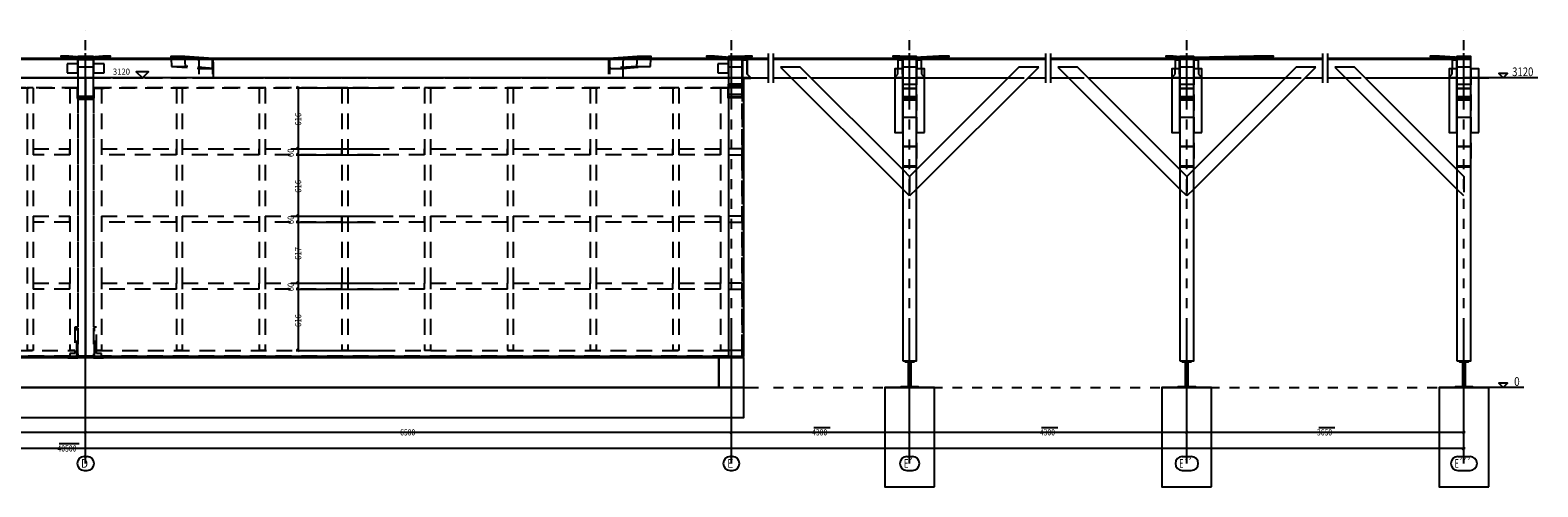
# Model space of a CAD drawing. Units: millimetres. Extents: x 5604 to 5793, y 732 to 949.
# Drawn here: x 5679 to 5694, y 945 to 949 of the extents above; entities that cross this region are included whole.
import ezdxf
from ezdxf.enums import TextEntityAlignment as Align

# ---------------------------------------------------------------- set-up
doc = ezdxf.new("R2010")
doc.units = ezdxf.units.MM
doc.header["$MEASUREMENT"] = 0
doc.linetypes.add('DOT', pattern=[2, 0.01, -1.99])
doc.linetypes.add('HIDDEN', pattern=[9.525, 6.35, -3.175])
for name, color, linetype in [('BEM_FREI', 7, 'Continuous'), ('MARKERPUNKTE', 7, 'Continuous'), ('RASTER', 7, 'Continuous'), ('TEILE', 7, 'Continuous')]:
    doc.layers.add(name, color=color, linetype=linetype)
doc.styles.add('SHX_Style', font='MONOTXT')

# ---------------------------------------------------------------- blocks, each defined once
blk = doc.blocks.new('wowehiofwewww')
at = {"layer": 'BEM_FREI', "color": 1, "linetype": 'Continuous'}
for p, q in [((54.251, 12.48), (52.385, 12.48)), ((59.981, 12.08), (63.574, 12.08)), ((60.109, 12.027), (60.003, 12.133)), ((60.056, 12.13), (60.056, 1.45)), ((59.981, 9.615), (63.432, 9.615)), ((59.981, 9.375), (63.361, 9.375)), ((60.109, 9.562), (60.003, 9.668)), ((60.109, 9.322), (60.003, 9.428)), ((59.981, 6.91), (63.88, 6.91)), ((60.109, 6.857), (60.003, 6.963)), ((60.109, 6.617), (60.003, 6.723)), ((59.981, 6.67), (63.173, 6.67)), ((60.109, 4.152), (60.003, 4.258)), ((59.981, 4.205), (64.045, 4.205)), ((59.981, 3.965), (64.116, 3.965)), ((60.109, 3.912), (60.003, 4.018)), ((59.981, 1.5), (63.338, 1.5)), ((60.109, 1.447), (60.003, 1.553))]:
    blk.add_line(p, q, dxfattribs=at)
blk.add_lwpolyline([(53.785, 12.48), (54.035, 12.73), (53.785, 12.73), (53.535, 12.73), (53.785, 12.48)], dxfattribs=at)
at = {"layer": 'MARKERPUNKTE', "color": 1, "linetype": 'Continuous'}
for p, q in [((51.5, 11.48), (51.5, 13.48)), ((77.5, 11.48), (77.5, 13.48)), ((84.68, 11.48), (84.68, 13.48)), ((95.84, 11.48), (95.84, 13.48)), ((107, 11.48), (107, 13.48)), ((50.5, 12.48), (52.5, 12.48)), ((76.5, 12.48), (78.5, 12.48)), ((83.68, 12.48), (85.68, 12.48)), ((94.84, 12.48), (96.84, 12.48)), ((106, 12.48), (108, 12.48)), ((51.5, -1), (51.5, 1)), ((77.5, -1), (77.5, 1)), ((84.68, -1), (84.68, 1)), ((95.84, -1), (95.84, 1)), ((107, -1), (107, 1)), ((50.5, 0), (52.5, 0)), ((76.5, 0), (78.5, 0)), ((83.68, 0), (85.68, 0)), ((94.84, 0), (96.84, 0)), ((106, 0), (108, 0))]:
    blk.add_line(p, q, dxfattribs=at)
at = {"layer": 'RASTER', "color": 1, "linetype": 'DOT', "ltscale": 0.04375}
for p, q in [((51.5, 0), (51.5, 14.404)), ((77.5, 0), (77.5, 14.404)), ((84.68, 0), (84.68, 14.404)), ((95.84, 0), (95.84, 14.404)), ((107, 0), (107, 14.404)), ((-1.8, 12.48), (79, 12.48)), ((79.2, 12.48), (90.16, 12.48)), ((90.36, 12.48), (101.32, 12.48)), ((101.52, 12.48), (107, 12.48)), ((-1.8, 0), (79, 0)), ((79.2, 0), (90.16, 0)), ((90.36, 0), (101.32, 0)), ((101.52, 0), (107, 0))]:
    blk.add_line(p, q, dxfattribs=at)
at = {"layer": 'RASTER', "color": 1, "linetype": 'Continuous'}
for p, q in [((108.33, 12.48), (107, 12.48)), ((109.975, 12.48), (108.33, 12.48)), ((51.5, -0.925), (51.5, 2.517)), ((77.5, -0.925), (77.5, 2.517)), ((84.68, -0.925), (84.68, 2.517)), ((95.84, -0.925), (95.84, 2.517)), ((107, -0.925), (107, 2.517)), ((108.33, 0), (107, 0)), ((109.415, 0), (108.33, 0)), ((51.5, -1.878), (51.5, -1)), ((51.5, -3.058), (51.5, -1.042)), ((77.5, -1.878), (77.5, -1)), ((77.5, -3.058), (77.5, -1.042)), ((84.68, -1.878), (84.68, -1)), ((84.68, -3.058), (84.68, -1.042)), ((95.84, -1.878), (95.84, -1)), ((95.84, -3.058), (95.84, -1.042)), ((107, -1.878), (107, -1)), ((107, -1.745), (107, -1)), ((107, -1.575), (107, -1.042)), ((107.05, -1.803), (-5.49, -1.803)), ((51.447, -1.856), (51.553, -1.75)), ((77.447, -1.856), (77.553, -1.75)), ((84.627, -1.856), (84.733, -1.75)), ((95.787, -1.856), (95.893, -1.75)), ((106.947, -1.856), (107.053, -1.75)), ((107, -3.058), (107, -1.692)), ((106.947, -2.506), (107.053, -2.4)), ((107, -2.528), (107, -1.861)), ((107.05, -2.453), (-5.49, -2.453))]:
    blk.add_line(p, q, dxfattribs=at)
at = {"layer": 'RASTER', "color": 2, "linetype": 'Continuous'}
for p, q in [((80.823, -1.603), (81.475, -1.603)), ((89.993, -1.603), (90.645, -1.603)), ((101.153, -1.603), (101.805, -1.603)), ((50.437, -2.253), (51.241, -2.253))]:
    blk.add_line(p, q, dxfattribs=at)
at = {"layer": 'RASTER', "color": 3, "linetype": 'Continuous'}
for p, q in [((51.436, -2.778), (51.564, -2.778)), ((77.452, -2.778), (77.548, -2.778)), ((84.566, -2.778), (84.794, -2.778)), ((95.66, -2.778), (96.02, -2.778)), ((106.754, -2.778), (107.246, -2.778)), ((51.436, -3.338), (51.564, -3.338)), ((77.452, -3.338), (77.548, -3.338)), ((84.566, -3.338), (84.794, -3.338)), ((95.66, -3.338), (96.02, -3.338)), ((106.754, -3.338), (107.246, -3.338))]:
    blk.add_line(p, q, dxfattribs=at)
at = {"layer": 'RASTER', "color": 1, "linetype": 'Continuous'}
for points in [[(108.575, 12.48), (108.75, 12.655), (108.4, 12.655), (108.575, 12.48)], [(108.575, 0), (108.75, 0.175), (108.4, 0.175), (108.575, 0)]]:
    blk.add_lwpolyline(points, dxfattribs=at)
at = {"layer": 'RASTER', "color": 3, "linetype": 'Continuous'}
for centre, start, end in [((51.436, -3.058), 90, 270), ((51.564, -3.058), 270, 90), ((77.452, -3.058), 90, 270), ((77.548, -3.058), 270, 90), ((84.566, -3.058), 90, 270), ((84.794, -3.058), 270, 90), ((95.66, -3.058), 90, 270), ((96.02, -3.058), 270, 90), ((106.754, -3.058), 90, 270), ((107.246, -3.058), 270, 90)]:
    blk.add_arc(centre, 0.28, start, end, dxfattribs=at)
at = {"layer": 'TEILE', "color": 1, "linetype": 'HIDDEN', "ltscale": 0.2}
for p, q in [((79, 12.28), (79, 13.465)), ((79.2, 12.28), (79.2, 13.465)), ((90.16, 12.28), (90.16, 13.465)), ((90.36, 12.28), (90.36, 13.465)), ((101.32, 12.28), (101.32, 13.465)), ((101.52, 12.28), (101.52, 13.465))]:
    blk.add_line(p, q, dxfattribs=at)
at = {"layer": 'TEILE', "color": 3, "linetype": 'HIDDEN', "ltscale": 0.1}
for p, q in [((50.501, 13.344), (50.817, 13.344)), ((51.293, 13.279), (51.5, 13.263)), ((51.5, 13.263), (51.708, 13.279)), ((52.184, 13.344), (52.501, 13.344)), ((76.501, 13.344), (76.817, 13.344)), ((78.047, 13.344), (78.34, 13.344)), ((84.004, 13.344), (84.278, 13.344)), ((84.478, 13.284), (84.64, 13.263)), ((84.64, 13.263), (84.882, 13.275)), ((85.857, 13.344), (86.273, 13.344)), ((95.002, 13.344), (95.296, 13.344)), ((95.581, 13.286), (95.792, 13.266)), ((95.792, 13.266), (96.088, 13.272)), ((98.537, 13.344), (99.333, 13.344)), ((105.636, 13.344), (106.012, 13.344)), ((51.18, 2.4), (51.14, 2.4)), ((51.14, 1.26), (51.14, 2.4)), ((51.18, 1.26), (51.18, 2.4)), ((51.82, 2.4), (51.82, 1.26)), ((51.86, 1.26), (51.86, 2.4)), ((51.86, 1.24), (51.86, 2.4)), ((52.22, 1.24), (52.22, 1.2))]:
    blk.add_line(p, q, dxfattribs=at)
at = {"layer": 'TEILE', "color": 5, "linetype": 'HIDDEN', "ltscale": 0.1}
for p, q in [((51.168, 13.04), (50.76, 13.04)), ((50.76, 13.04), (50.76, 12.68)), ((51.18, 13.04), (51.168, 13.04)), ((51.18, 13.04), (51.168, 13.04)), ((51.168, 13.04), (51.168, 12.68)), ((51.18, 13.04), (51.18, 12.68)), ((51.832, 13.04), (51.82, 13.04)), ((51.832, 13.04), (51.82, 13.04)), ((51.82, 12.68), (51.82, 13.04)), ((52.24, 13.04), (51.832, 13.04)), ((51.832, 12.68), (51.832, 13.04)), ((77.368, 13.04), (76.96, 13.04)), ((76.96, 13.04), (76.96, 12.68)), ((77.38, 13.04), (77.368, 13.04)), ((77.38, 13.04), (77.368, 13.04)), ((77.368, 13.04), (77.368, 12.68)), ((77.38, 13.04), (77.38, 12.68)), ((77.948, 12.636), (77.948, 13.2)), ((84.392, 12.636), (84.392, 13.2)), ((84.968, 12.636), (84.968, 13.2)), ((95.552, 12.636), (95.552, 13.2)), ((96.128, 12.636), (96.128, 13.2)), ((106.712, 12.636), (106.712, 13.2)), ((50.76, 12.68), (51.168, 12.68)), ((51.168, 12.68), (51.18, 12.68)), ((51.168, 12.68), (51.18, 12.68)), ((51.82, 12.68), (51.832, 12.68)), ((76.96, 12.68), (77.368, 12.68)), ((77.368, 12.68), (77.38, 12.68)), ((77.368, 12.68), (77.38, 12.68)), ((77.948, 12.636), (77.94, 12.636)), ((77.94, 12.48), (77.948, 12.48)), ((77.94, 12.48), (77.94, 12.472)), ((78, 12.472), (77.94, 12.472)), ((77.948, 12.48), (77.948, 12.48)), ((84.06, 12.484), (84.06, 12.48)), ((84.392, 12.48), (84.06, 12.48)), ((84.4, 12.636), (84.392, 12.636)), ((84.392, 12.48), (84.392, 12.48)), ((84.4, 12.636), (84.4, 12.68)), ((84.4, 12.48), (84.4, 12.636)), ((84.4, 12.48), (84.4, 12.472)), ((84.968, 12.636), (84.96, 12.636)), ((84.96, 12.48), (84.968, 12.48)), ((84.96, 12.48), (84.96, 12.472)), ((84.968, 12.48), (84.968, 12.48)), ((85.3, 12.48), (85.3, 12.484)), ((95.22, 12.484), (95.22, 12.48)), ((95.552, 12.48), (95.22, 12.48)), ((95.56, 12.636), (95.552, 12.636)), ((95.552, 12.48), (95.552, 12.48)), ((95.56, 12.636), (95.56, 12.68)), ((95.56, 12.48), (95.56, 12.636)), ((95.56, 12.48), (95.56, 12.472)), ((96.128, 12.636), (96.12, 12.636)), ((96.12, 12.48), (96.128, 12.48)), ((96.12, 12.48), (96.12, 12.472)), ((96.128, 12.48), (96.128, 12.48)), ((96.46, 12.48), (96.46, 12.484)), ((106.38, 12.484), (106.38, 12.48)), ((106.712, 12.48), (106.38, 12.48)), ((106.72, 12.636), (106.712, 12.636)), ((106.712, 12.48), (106.712, 12.48)), ((106.72, 12.636), (106.72, 12.68)), ((106.72, 12.48), (106.72, 12.636)), ((106.72, 12.48), (106.72, 12.472)), ((50.76, 12.08), (50.76, 12.068)), ((50.76, 12.08), (50.76, 12.068)), ((51.168, 12.068), (51.168, 11.66)), ((51.168, 12.068), (51.168, 11.66)), ((51.18, 11.66), (51.18, 12.08)), ((51.18, 11.66), (51.18, 12.08)), ((52.24, 12.08), (51.82, 12.08)), ((52.24, 12.08), (51.82, 12.08)), ((51.82, 11.66), (51.832, 11.66)), ((51.82, 11.66), (51.832, 11.66)), ((51.832, 12.068), (52.24, 12.068)), ((51.832, 12.068), (52.24, 12.068)), ((76.96, 12.08), (76.96, 12.068)), ((76.96, 12.08), (76.96, 12.068)), ((77.368, 12.068), (77.368, 11.66)), ((77.368, 12.068), (77.368, 11.66)), ((77.38, 11.66), (77.38, 12.08)), ((77.38, 11.66), (77.38, 12.08)), ((84.96, 9.709), (84.4, 9.709)), ((96.12, 9.709), (95.56, 9.709)), ((107.28, 9.709), (106.72, 9.709)), ((84.96, 8.921), (84.4, 8.921)), ((84.4, 8.889), (84.96, 8.889)), ((96.12, 8.921), (95.56, 8.921)), ((95.56, 8.889), (96.12, 8.889)), ((107.28, 8.921), (106.72, 8.921)), ((106.72, 8.889), (107.28, 8.889)), ((84.5, 1.08), (84.86, 1.08)), ((95.66, 1.08), (96.02, 1.08)), ((106.82, 1.08), (107.18, 1.08)), ((85.04, 0), (84.32, 0)), ((96.2, 0), (95.48, 0)), ((107.36, 0), (106.64, 0))]:
    blk.add_line(p, q, dxfattribs=at)
at = {"layer": 'TEILE', "linetype": 'HIDDEN', "ltscale": 0.1}
for p, q in [((51.18, 13.322), (51.18, 13.289)), ((51.18, 12.906), (51.18, 12.48)), ((51.82, 13.288), (51.82, 13.322)), ((51.82, 12.48), (51.82, 12.906)), ((56.054, 13.265), (56.054, 12.48)), ((56.602, 13.26), (56.602, 12.48)), ((56.648, 12.48), (56.648, 13.265)), ((72.552, 13.265), (72.552, 12.48)), ((72.598, 13.26), (72.598, 12.48)), ((73.146, 12.48), (73.146, 13.265)), ((77.38, 13.306), (77.38, 13.272)), ((77.38, 13.265), (77.38, 13.226)), ((77.38, 12.906), (77.38, 12.48)), ((77.94, 13.304), (77.94, 13.341)), ((84.392, 12.84), (84.392, 12.48)), ((84.4, 13.336), (84.4, 13.293)), ((84.4, 13.28), (84.4, 13.272)), ((84.96, 13.279), (84.96, 13.307)), ((84.968, 12.48), (84.968, 12.84)), ((95.552, 12.84), (95.552, 12.48)), ((95.56, 13.325), (95.56, 13.288)), ((95.56, 13.286), (95.56, 13.277)), ((96.12, 13.273), (96.12, 13.298)), ((96.128, 12.48), (96.128, 12.84)), ((106.712, 12.84), (106.712, 12.48)), ((106.72, 13.31), (106.72, 13.281)), ((51.18, 12.48), (51.18, 11.74)), ((51.18, 12.48), (51.18, 12.08)), ((51.82, 11.74), (51.82, 12.48)), ((77.38, 12.48), (77.38, 12.221)), ((77.38, 12.48), (77.38, 12.08)), ((77.94, 12.16), (77.38, 12.16)), ((77.94, 12.221), (77.94, 12.48)), ((79.911, 12.48), (80.704, 12.48)), ((84.004, 12.48), (84.392, 12.48)), ((84.4, 12.221), (84.96, 12.221)), ((84.96, 12.207), (84.4, 12.207)), ((84.4, 12.207), (84.4, 12.05)), ((84.96, 12.05), (84.96, 12.207)), ((84.968, 12.48), (85.344, 12.48)), ((88.656, 12.48), (89.449, 12.48)), ((91.071, 12.48), (91.864, 12.48)), ((95.164, 12.48), (95.552, 12.48)), ((95.56, 12.221), (96.12, 12.221)), ((96.12, 12.207), (95.56, 12.207)), ((95.56, 12.207), (95.56, 12.05)), ((96.12, 12.05), (96.12, 12.207)), ((96.128, 12.48), (96.504, 12.48)), ((99.816, 12.48), (100.609, 12.48)), ((102.231, 12.48), (103.024, 12.48)), ((106.324, 12.48), (106.712, 12.48)), ((106.72, 12.221), (107.28, 12.221)), ((107.28, 12.207), (106.72, 12.207)), ((106.72, 12.207), (106.72, 12.05)), ((107.28, 12.05), (107.28, 12.207)), ((51.82, 11.705), (51.18, 11.705)), ((51.18, 11.625), (51.82, 11.625)), ((77.38, 12.089), (77.94, 12.089)), ((84.4, 11.695), (84.96, 11.695)), ((95.56, 11.695), (96.12, 11.695)), ((106.72, 11.695), (107.28, 11.695))]:
    blk.add_line(p, q, dxfattribs=at)
at = {"layer": 'TEILE', "linetype": 'Continuous'}
for p, q in [((51.18, 13.226), (51.18, 12.906)), ((51.82, 13.322), (51.82, 13.344)), ((51.82, 12.906), (51.82, 13.226)), ((51.82, 12.48), (51.82, 12.906)), ((77.38, 13.226), (77.38, 12.906)), ((77.94, 13.341), (77.94, 13.344)), ((77.94, 12.906), (77.94, 13.226)), ((77.94, 12.48), (77.94, 12.906)), ((77.948, 13.265), (77.948, 13.226)), ((79, 13.265), (77.948, 13.265)), ((84.4, 13.293), (84.4, 13.28)), ((84.4, 13.272), (84.4, 13.226)), ((84.96, 13.226), (84.96, 13.279)), ((84.968, 13.265), (84.968, 13.226)), ((90.16, 13.265), (84.968, 13.265)), ((95.56, 13.288), (95.56, 13.286)), ((95.56, 13.277), (95.56, 13.226)), ((96.12, 13.226), (96.12, 13.273)), ((96.128, 13.265), (96.128, 13.226)), ((101.32, 13.265), (96.128, 13.265)), ((106.72, 13.281), (106.72, 13.226)), ((51.18, 12.48), (25.82, 12.48)), ((77.38, 12.48), (51.82, 12.48)), ((77.948, 12.48), (79, 12.48)), ((79.2, 12.48), (79.911, 12.48)), ((80.704, 12.48), (84.004, 12.48)), ((85.344, 12.48), (88.656, 12.48)), ((89.449, 12.48), (90.16, 12.48)), ((90.36, 12.48), (91.071, 12.48)), ((91.864, 12.48), (95.164, 12.48)), ((96.504, 12.48), (99.816, 12.48)), ((100.609, 12.48), (101.32, 12.48)), ((101.52, 12.48), (102.231, 12.48)), ((103.024, 12.48), (106.324, 12.48)), ((84.96, 12.05), (84.96, 12.056)), ((96.12, 12.05), (96.12, 12.056)), ((107.28, 12.05), (107.28, 12.056))]:
    blk.add_line(p, q, dxfattribs=at)
at = {"layer": 'TEILE', "color": 5, "linetype": 'Continuous'}
for p, q in [((51.82, 13.04), (51.82, 12.906)), ((78.132, 13.2), (78.132, 12.636))]:
    blk.add_line(p, q, dxfattribs=at)
at = {"layer": 'TEILE', "color": 6, "linetype": 'HIDDEN', "ltscale": 0.1}
for p, q in [((54.959, 12.943), (55.525, 12.943)), ((56.087, 12.864), (56.054, 13.265)), ((56.602, 13.26), (56.638, 13.264)), ((72.562, 13.264), (72.598, 13.26)), ((72.598, 12.859), (73.113, 12.864)), ((73.675, 12.943), (74.241, 12.943)), ((84.96, 12.84), (84.96, 10.28)), ((96.12, 12.84), (96.12, 10.28)), ((107.28, 12.84), (107.28, 10.28)), ((77.94, 12.221), (77.38, 12.221)), ((77.38, 12.221), (77.38, 11.82)), ((77.38, 12.16), (77.38, 1.26)), ((78, 1.26), (78, 12.221)), ((79.911, 12.48), (80.704, 12.48)), ((88.656, 12.48), (89.449, 12.48)), ((91.071, 12.48), (91.864, 12.48)), ((99.816, 12.48), (100.609, 12.48)), ((102.231, 12.48), (103.024, 12.48)), ((25.82, 12.08), (51.18, 12.08)), ((51.18, 12.08), (51.18, 2.44)), ((51.18, 11.705), (51.18, 1.26)), ((51.82, 12.08), (77.38, 12.08)), ((52.14, 12.08), (52.14, 1.5)), ((77.38, 12.089), (77.94, 12.089)), ((77.94, 11.711), (77.38, 11.711)), ((77.38, 11.711), (77.38, 1.5)), ((77.94, 11.688), (77.38, 11.688)), ((78, 12.05), (77.94, 12.05)), ((77.94, 1.5), (77.94, 11.711)), ((84.96, 11.721), (84.4, 11.721)), ((84.96, 10.901), (84.96, 11.721)), ((96.12, 11.721), (95.56, 11.721)), ((96.12, 10.901), (96.12, 11.721)), ((107.28, 11.721), (106.72, 11.721)), ((107.28, 10.901), (107.28, 11.721)), ((84.4, 10.901), (84.4, 8.889)), ((95.56, 10.901), (95.56, 8.889)), ((106.72, 10.901), (106.72, 8.889)), ((49.384, 9.615), (49.384, 9.375)), ((49.384, 9.615), (50.86, 9.615)), ((50.86, 9.375), (49.384, 9.375)), ((50.86, 9.375), (50.86, 9.615)), ((52.14, 9.615), (52.14, 9.375)), ((52.14, 9.615), (55.152, 9.615)), ((55.152, 9.375), (52.14, 9.375)), ((55.152, 9.375), (55.152, 9.615)), ((55.392, 9.615), (55.392, 9.375)), ((55.392, 9.615), (58.484, 9.615)), ((58.484, 9.375), (55.392, 9.375)), ((58.484, 9.375), (58.484, 9.615)), ((58.724, 9.615), (58.724, 9.375)), ((58.724, 9.615), (61.816, 9.615)), ((61.816, 9.375), (58.724, 9.375)), ((61.816, 9.375), (61.816, 9.615)), ((62.056, 9.615), (62.056, 9.375)), ((62.056, 9.615), (65.148, 9.615)), ((65.148, 9.375), (62.056, 9.375)), ((65.148, 9.375), (65.148, 9.615)), ((65.388, 9.615), (65.388, 9.375)), ((65.388, 9.615), (68.48, 9.615)), ((68.48, 9.375), (65.388, 9.375)), ((68.48, 9.375), (68.48, 9.615)), ((68.72, 9.615), (68.72, 9.375)), ((68.72, 9.615), (71.812, 9.615)), ((71.812, 9.375), (68.72, 9.375)), ((71.812, 9.375), (71.812, 9.615)), ((72.052, 9.615), (72.052, 9.375)), ((72.052, 9.615), (75.144, 9.615)), ((75.144, 9.375), (72.052, 9.375)), ((75.144, 9.375), (75.144, 9.615)), ((75.384, 9.615), (75.384, 9.375)), ((75.384, 9.615), (77.06, 9.615)), ((77.06, 9.375), (75.384, 9.375)), ((77.06, 9.375), (77.06, 9.615)), ((77.38, 9.615), (77.38, 9.375)), ((77.94, 9.375), (77.94, 9.615)), ((84.4, 9.709), (84.96, 9.709)), ((95.56, 9.709), (96.12, 9.709)), ((106.72, 9.709), (107.28, 9.709)), ((84.4, 8.921), (84.96, 8.921)), ((84.4, 8.889), (84.96, 8.889)), ((95.56, 8.921), (96.12, 8.921)), ((95.56, 8.889), (96.12, 8.889)), ((106.72, 8.921), (107.28, 8.921)), ((106.72, 8.889), (107.28, 8.889)), ((84.68, 7.721), (84.4, 8)), ((84.96, 8), (84.68, 7.721)), ((95.84, 7.721), (95.56, 8)), ((96.12, 8), (95.84, 7.721)), ((107, 7.721), (106.72, 8)), ((49.384, 6.91), (49.384, 6.67)), ((49.384, 6.91), (50.86, 6.91)), ((50.86, 6.67), (50.86, 6.91)), ((52.14, 6.91), (52.14, 6.67)), ((52.14, 6.91), (55.152, 6.91)), ((55.152, 6.67), (55.152, 6.91)), ((55.392, 6.91), (55.392, 6.67)), ((55.392, 6.91), (58.484, 6.91)), ((58.484, 6.67), (58.484, 6.91)), ((58.724, 6.91), (58.724, 6.67)), ((58.724, 6.91), (61.816, 6.91)), ((61.816, 6.67), (61.816, 6.91)), ((62.056, 6.91), (62.056, 6.67)), ((62.056, 6.91), (65.148, 6.91)), ((65.148, 6.67), (65.148, 6.91)), ((65.388, 6.91), (65.388, 6.67)), ((65.388, 6.91), (68.48, 6.91)), ((68.48, 6.67), (68.48, 6.91)), ((68.72, 6.91), (68.72, 6.67)), ((68.72, 6.91), (71.812, 6.91)), ((71.812, 6.67), (71.812, 6.91)), ((72.052, 6.91), (72.052, 6.67)), ((72.052, 6.91), (75.144, 6.91)), ((75.144, 6.67), (75.144, 6.91)), ((75.384, 6.91), (75.384, 6.67)), ((75.384, 6.91), (77.06, 6.91)), ((77.06, 6.67), (77.06, 6.91)), ((77.38, 6.91), (77.38, 6.67)), ((77.94, 6.67), (77.94, 6.91)), ((50.86, 6.67), (49.384, 6.67)), ((55.152, 6.67), (52.14, 6.67)), ((58.484, 6.67), (55.392, 6.67)), ((61.816, 6.67), (58.724, 6.67)), ((65.148, 6.67), (62.056, 6.67)), ((68.48, 6.67), (65.388, 6.67)), ((71.812, 6.67), (68.72, 6.67)), ((75.144, 6.67), (72.052, 6.67)), ((77.06, 6.67), (75.384, 6.67)), ((49.384, 4.205), (49.384, 3.965)), ((49.384, 4.205), (50.86, 4.205)), ((50.86, 3.965), (49.384, 3.965)), ((50.86, 3.965), (50.86, 4.205)), ((52.14, 4.205), (52.14, 3.965)), ((52.14, 4.205), (55.152, 4.205)), ((55.152, 3.965), (52.14, 3.965)), ((55.152, 3.965), (55.152, 4.205)), ((55.392, 4.205), (55.392, 3.965)), ((55.392, 4.205), (58.484, 4.205)), ((58.484, 3.965), (55.392, 3.965)), ((58.484, 3.965), (58.484, 4.205)), ((58.724, 4.205), (58.724, 3.965)), ((58.724, 4.205), (61.816, 4.205)), ((61.816, 3.965), (58.724, 3.965)), ((61.816, 3.965), (61.816, 4.205)), ((62.056, 4.205), (62.056, 3.965)), ((62.056, 4.205), (65.148, 4.205)), ((65.148, 3.965), (62.056, 3.965)), ((65.148, 3.965), (65.148, 4.205)), ((65.388, 4.205), (65.388, 3.965)), ((65.388, 4.205), (68.48, 4.205)), ((68.48, 3.965), (65.388, 3.965)), ((68.48, 3.965), (68.48, 4.205)), ((68.72, 4.205), (68.72, 3.965)), ((68.72, 4.205), (71.812, 4.205)), ((71.812, 3.965), (68.72, 3.965)), ((71.812, 3.965), (71.812, 4.205)), ((72.052, 4.205), (72.052, 3.965)), ((72.052, 4.205), (75.144, 4.205)), ((75.144, 3.965), (72.052, 3.965)), ((75.144, 3.965), (75.144, 4.205)), ((75.384, 4.205), (75.384, 3.965)), ((75.384, 4.205), (77.06, 4.205)), ((77.06, 3.965), (75.384, 3.965)), ((77.06, 3.965), (77.06, 4.205)), ((77.38, 4.205), (77.38, 3.965)), ((77.94, 3.965), (77.94, 4.205)), ((77.94, 1.5), (77.38, 1.5)), ((77.94, 1.26), (78, 1.26)), ((77.94, 1.2), (77.38, 1.2))]:
    blk.add_line(p, q, dxfattribs=at)
at = {"layer": 'TEILE', "color": 6, "linetype": 'Continuous'}
for p, q in [((56.054, 13.265), (56.602, 13.26)), ((72.598, 13.26), (73.146, 13.265)), ((79.484, 12.906), (84.4, 8)), ((84.96, 8), (89.876, 12.906)), ((90.644, 12.906), (95.56, 8)), ((96.12, 8), (101.036, 12.906)), ((101.804, 12.906), (106.72, 8)), ((84.96, 10.28), (85.28, 10.28)), ((96.12, 10.28), (96.44, 10.28)), ((107.28, 10.28), (107.6, 10.28)), ((77.38, 1.26), (77.38, 1.2)), ((77.94, 1.2), (77.94, 1.26))]:
    blk.add_line(p, q, dxfattribs=at)
at = {"layer": 'TEILE', "color": 3, "linetype": 'Continuous'}
for p, q in [((84.399, 13.28), (84.399, 13.272)), ((84.399, 13.272), (84.537, 13.258)), ((95.792, 13.266), (95.892, 13.256))]:
    blk.add_line(p, q, dxfattribs=at)
at = {"layer": 'TEILE', "linetype": 'Continuous'}
for points in [[(51.18, 13.226), (51.18, 13.265), (46.946, 13.265), (46.398, 13.26), (46.352, 13.265), (30.648, 13.265), (30.602, 13.26), (30.054, 13.265), (25.82, 13.265), (25.82, 13.226)], [(51.18, 12.906), (51.18, 13.226), (25.82, 13.226), (25.82, 12.906)], [(51.82, 13.344), (51.18, 13.344), (51.18, 13.322)], [(51.18, 13.289), (51.18, 13.226), (51.82, 13.226), (51.82, 13.288)], [(51.82, 12.906), (51.18, 12.906), (51.18, 12.48)], [(77.38, 13.265), (73.146, 13.265), (72.598, 13.26), (72.552, 13.265), (56.648, 13.265), (56.602, 13.26), (56.054, 13.265), (51.82, 13.265), (51.82, 13.226)], [(77.38, 12.906), (77.38, 13.226), (51.82, 13.226), (51.82, 12.906)], [(77.94, 13.344), (77.38, 13.344), (77.38, 13.306)], [(77.38, 13.272), (77.38, 13.226), (77.94, 13.226), (77.94, 13.304)], [(77.94, 12.906), (77.38, 12.906), (77.38, 12.48)], [(79, 13.226), (77.948, 13.226), (77.948, 12.48)], [(84.392, 13.226), (84.392, 13.265), (79.2, 13.265)], [(84.392, 12.84), (84.392, 13.226), (79.2, 13.226)], [(84.96, 13.307), (84.96, 13.344), (84.4, 13.344), (84.4, 13.336)], [(84.96, 12.906), (84.96, 13.226), (84.4, 13.226), (84.4, 12.906)], [(84.4, 12.05), (84.96, 12.05), (84.96, 12.906), (84.4, 12.906), (84.4, 12.05)], [(90.16, 13.226), (84.968, 13.226), (84.968, 12.84)], [(95.552, 13.226), (95.552, 13.265), (90.36, 13.265)], [(95.552, 12.84), (95.552, 13.226), (90.36, 13.226)], [(96.12, 13.298), (96.12, 13.344), (95.56, 13.344), (95.56, 13.325)], [(96.12, 12.906), (96.12, 13.226), (95.56, 13.226), (95.56, 12.906)], [(95.56, 12.05), (96.12, 12.05), (96.12, 12.906), (95.56, 12.906), (95.56, 12.05)], [(101.32, 13.226), (96.128, 13.226), (96.128, 12.84)], [(106.712, 13.226), (106.712, 13.265), (101.52, 13.265)], [(106.712, 12.84), (106.712, 13.226), (101.52, 13.226)], [(107.28, 13.226), (107.28, 13.344), (106.72, 13.344), (106.72, 13.31)], [(107.28, 12.906), (107.28, 13.226), (106.72, 13.226), (106.72, 12.906)], [(106.72, 12.05), (107.28, 12.05), (107.28, 12.906), (106.72, 12.906), (106.72, 12.05)], [(84.96, 11.6), (84.96, 12.05), (84.4, 12.05), (84.4, 11.6), (84.96, 11.6)], [(96.12, 11.6), (96.12, 12.05), (95.56, 12.05), (95.56, 11.6), (96.12, 11.6)], [(107.28, 11.6), (107.28, 12.05), (106.72, 12.05), (106.72, 11.6), (107.28, 11.6)]]:
    blk.add_lwpolyline(points, dxfattribs=at)
at = {"layer": 'TEILE', "color": 3, "linetype": 'Continuous'}
for points in [[(51.761, 13.275), (50.817, 13.352), (50.5, 13.352), (51.579, 13.264), (51.761, 13.275)], [(50.5, 13.352), (50.501, 13.344), (51.293, 13.279)], [(52.502, 13.352), (52.185, 13.352), (51.239, 13.275), (51.421, 13.264)], [(51.239, 13.275), (51.239, 13.267), (51.421, 13.256)], [(51.708, 13.279), (52.501, 13.344), (52.502, 13.352), (51.421, 13.264)], [(51.421, 13.264), (51.421, 13.256), (51.5, 13.263)], [(51.5, 13.263), (51.579, 13.256), (51.579, 13.264)], [(51.579, 13.256), (51.761, 13.267), (51.761, 13.275)], [(77.761, 13.275), (76.817, 13.352), (76.5, 13.352), (77.579, 13.264), (77.761, 13.275)], [(76.5, 13.352), (76.501, 13.344), (77.579, 13.256), (77.579, 13.264)], [(78.341, 13.352), (78.047, 13.352), (77.357, 13.284), (77.553, 13.274)], [(77.698, 13.28), (78.34, 13.344), (78.341, 13.352), (77.553, 13.274)], [(77.579, 13.256), (77.761, 13.267), (77.761, 13.275)], [(84.911, 13.271), (84.278, 13.352), (84.004, 13.352), (84.7, 13.263), (84.911, 13.271)], [(84.004, 13.352), (84.004, 13.344), (84.478, 13.284)], [(84.399, 13.28), (84.537, 13.266), (86.274, 13.352), (85.858, 13.352), (84.399, 13.28)], [(84.537, 13.266), (84.537, 13.258), (84.64, 13.263)], [(84.64, 13.263), (84.7, 13.255), (84.7, 13.263)], [(84.7, 13.255), (84.911, 13.263), (84.911, 13.271)], [(84.882, 13.275), (86.273, 13.344), (86.274, 13.352)], [(95.892, 13.256), (95.892, 13.264), (95.001, 13.352), (95.002, 13.344), (95.581, 13.286)], [(95.892, 13.264), (96.088, 13.273), (95.295, 13.352), (95.001, 13.352)], [(99.335, 13.352), (98.539, 13.352), (95.556, 13.286), (95.628, 13.27)], [(95.556, 13.286), (95.556, 13.278), (95.628, 13.262)], [(96.088, 13.272), (99.333, 13.344), (99.335, 13.352), (95.628, 13.27)], [(95.628, 13.27), (95.628, 13.262), (95.792, 13.266)], [(95.892, 13.256), (96.088, 13.265), (96.088, 13.273)], [(107.276, 13.278), (106.011, 13.352), (105.636, 13.352), (107.123, 13.265), (107.276, 13.278)], [(105.636, 13.352), (105.636, 13.344), (107.123, 13.257), (107.123, 13.265)], [(107.123, 13.257), (107.276, 13.27), (107.276, 13.278)], [(50.78, 1.2), (51.18, 1.2), (51.18, 1.26)], [(51.14, 1.26), (51.14, 1.24), (50.78, 1.24), (50.78, 1.2)], [(51.82, 1.26), (51.82, 1.2), (52.22, 1.2)], [(52.22, 1.2), (52.22, 1.24), (51.86, 1.24), (51.86, 1.26)]]:
    blk.add_lwpolyline(points, dxfattribs=at)
at = {"layer": 'TEILE', "color": 3, "linetype": 'HIDDEN', "ltscale": 0.1}
for points in [[(51.761, 13.267), (50.817, 13.344), (50.817, 13.352)], [(52.185, 13.352), (52.184, 13.344), (51.239, 13.267)], [(77.761, 13.267), (76.817, 13.344), (76.817, 13.352)], [(78.047, 13.352), (78.047, 13.344), (77.357, 13.276)], [(77.357, 13.284), (77.357, 13.276), (77.553, 13.266)], [(77.553, 13.274), (77.553, 13.266), (77.698, 13.28)], [(84.911, 13.263), (84.278, 13.344), (84.278, 13.352)], [(85.858, 13.352), (85.857, 13.344), (84.399, 13.272)], [(96.088, 13.265), (95.296, 13.344), (95.295, 13.352)], [(98.539, 13.352), (98.537, 13.344), (95.556, 13.278)], [(107.276, 13.27), (106.012, 13.344), (106.011, 13.352)], [(51.86, 2.4), (51.82, 2.4), (51.82, 1.2)]]:
    blk.add_lwpolyline(points, dxfattribs=at)
at = {"layer": 'TEILE', "color": 5, "linetype": 'HIDDEN', "ltscale": 0.1}
for points in [[(51.82, 12.906), (51.82, 12.68), (51.832, 12.68)], [(51.832, 12.68), (52.24, 12.68), (52.24, 13.04)], [(77.94, 12.906), (77.94, 12.636), (77.94, 12.48)], [(84.06, 12.484), (84.208, 12.636), (84.208, 12.84)], [(84.96, 12.906), (84.96, 12.636), (84.96, 12.48)], [(85.152, 12.84), (85.152, 12.636), (85.3, 12.484)], [(95.22, 12.484), (95.368, 12.636), (95.368, 12.84)], [(96.12, 12.906), (96.12, 12.636), (96.12, 12.48)], [(96.312, 12.84), (96.312, 12.636), (96.46, 12.484)], [(106.38, 12.484), (106.528, 12.636), (106.528, 12.84)], [(78.28, 12.48), (77.948, 12.48), (77.948, 12.636)], [(84.4, 12.472), (84.06, 12.472), (84.06, 12.48)], [(84.392, 12.636), (84.392, 12.48), (84.4, 12.48)], [(85.3, 12.48), (85.3, 12.472), (84.96, 12.472)], [(85.3, 12.48), (84.968, 12.48), (84.968, 12.636)], [(95.56, 12.472), (95.22, 12.472), (95.22, 12.48)], [(95.552, 12.636), (95.552, 12.48), (95.56, 12.48)], [(96.46, 12.48), (96.46, 12.472), (96.12, 12.472)], [(96.46, 12.48), (96.128, 12.48), (96.128, 12.636)], [(106.72, 12.472), (106.38, 12.472), (106.38, 12.48)], [(106.712, 12.636), (106.712, 12.48), (106.72, 12.48)], [(51.18, 12.08), (51.18, 11.66), (51.168, 11.66), (51.168, 12.068), (50.76, 12.068), (50.76, 12.08), (51.18, 12.08)], [(51.18, 12.08), (51.18, 11.66), (51.168, 11.66), (51.168, 12.068), (50.76, 12.068), (50.76, 12.08), (51.18, 12.08)], [(51.82, 12.08), (52.24, 12.08), (52.24, 12.068), (51.832, 12.068), (51.832, 11.66), (51.82, 11.66), (51.82, 12.08)], [(51.82, 12.08), (52.24, 12.08), (52.24, 12.068), (51.832, 12.068), (51.832, 11.66), (51.82, 11.66), (51.82, 12.08)], [(77.38, 12.08), (77.38, 11.66), (77.368, 11.66), (77.368, 12.068), (76.96, 12.068), (76.96, 12.08), (77.38, 12.08)], [(77.38, 12.08), (77.38, 11.66), (77.368, 11.66), (77.368, 12.068), (76.96, 12.068), (76.96, 12.08), (77.38, 12.08)]]:
    blk.add_lwpolyline(points, dxfattribs=at)
at = {"layer": 'TEILE', "color": 6, "linetype": 'Continuous'}
for points in [[(56.054, 13.265), (54.931, 13.344), (54.937, 13.265)], [(56.638, 13.264), (55.497, 13.344), (54.931, 13.344)], [(74.269, 13.344), (73.703, 13.344), (72.562, 13.264)], [(74.263, 13.265), (74.269, 13.344), (73.146, 13.265)], [(84.4, 8.791), (80.277, 12.906), (79.484, 12.906)], [(84.4, 10.28), (84.4, 12.84), (84.08, 12.84), (84.08, 10.28), (84.4, 10.28)], [(89.876, 12.906), (89.083, 12.906), (84.96, 8.791)], [(85.28, 10.28), (85.28, 12.84), (84.96, 12.84)], [(95.56, 8.791), (91.437, 12.906), (90.644, 12.906)], [(95.56, 10.28), (95.56, 12.84), (95.24, 12.84), (95.24, 10.28), (95.56, 10.28)], [(101.036, 12.906), (100.243, 12.906), (96.12, 8.791)], [(96.44, 10.28), (96.44, 12.84), (96.12, 12.84)], [(106.72, 8.791), (102.597, 12.906), (101.804, 12.906)], [(106.72, 10.28), (106.72, 12.84), (106.4, 12.84), (106.4, 10.28), (106.72, 10.28)], [(107.6, 10.28), (107.6, 12.84), (107.28, 12.84)], [(25.5, 12.48), (25.5, 1.26), (51.5, 1.26), (51.5, 12.48), (25.5, 12.48)], [(51.5, 12.48), (51.5, 1.26), (78, 1.26), (78, 12.48), (51.5, 12.48)]]:
    blk.add_lwpolyline(points, dxfattribs=at)
at = {"layer": 'TEILE', "color": 6, "linetype": 'HIDDEN', "ltscale": 0.1}
for points in [[(54.937, 13.265), (54.959, 12.943), (56.087, 12.864)], [(56.648, 12.864), (55.525, 12.943), (55.497, 13.344)], [(56.087, 12.864), (56.602, 12.859), (56.602, 13.26)], [(56.602, 12.859), (56.648, 12.864), (56.638, 13.264)], [(73.703, 13.344), (73.675, 12.943), (72.552, 12.864)], [(72.562, 13.264), (72.552, 12.864), (72.598, 12.859), (72.598, 13.26)], [(73.146, 13.265), (73.113, 12.864), (74.241, 12.943), (74.263, 13.265)], [(25.82, 12.08), (25.82, 12.48), (51.18, 12.48), (51.18, 12.08)], [(51.82, 12.08), (51.82, 12.48), (77.38, 12.48), (77.38, 12.08)], [(77.38, 11.688), (77.94, 11.688), (77.94, 11.82), (77.94, 12.221)], [(77.38, 12.16), (77.94, 12.16), (77.94, 1.26)], [(78, 12.221), (77.94, 12.221), (77.94, 1.26)], [(49.384, 12.08), (49.144, 12.08), (49.144, 1.5)], [(49.384, 12.08), (49.384, 1.5), (49.144, 1.5)], [(51.18, 12.08), (50.86, 12.08), (50.86, 1.5)], [(51.18, 11.705), (51.82, 11.705), (51.82, 1.26), (51.18, 1.26)], [(52.14, 12.08), (51.82, 12.08), (51.82, 2.44)], [(55.392, 12.08), (55.152, 12.08), (55.152, 1.5)], [(55.392, 12.08), (55.392, 1.5), (55.152, 1.5)], [(58.724, 12.08), (58.484, 12.08), (58.484, 1.5)], [(58.724, 12.08), (58.724, 1.5), (58.484, 1.5)], [(62.056, 12.08), (61.816, 12.08), (61.816, 1.5)], [(62.056, 12.08), (62.056, 1.5), (61.816, 1.5)], [(65.388, 12.08), (65.148, 12.08), (65.148, 1.5)], [(65.388, 12.08), (65.388, 1.5), (65.148, 1.5)], [(68.72, 12.08), (68.48, 12.08), (68.48, 1.5)], [(68.72, 12.08), (68.72, 1.5), (68.48, 1.5)], [(72.052, 12.08), (71.812, 12.08), (71.812, 1.5)], [(72.052, 12.08), (72.052, 1.5), (71.812, 1.5)], [(75.384, 12.08), (75.144, 12.08), (75.144, 1.5)], [(75.384, 12.08), (75.384, 1.5), (75.144, 1.5)], [(77.38, 12.08), (77.06, 12.08), (77.06, 1.5)], [(77.38, 12.08), (77.38, 1.5), (77.06, 1.5)], [(77.38, 11.688), (77.38, 11.82), (77.94, 11.82)], [(84.4, 11.721), (84.4, 10.901), (84.96, 10.901), (84.96, 8.889)], [(95.56, 11.721), (95.56, 10.901), (96.12, 10.901), (96.12, 8.889)], [(106.72, 11.721), (106.72, 10.901), (107.28, 10.901), (107.28, 8.889)], [(77.38, 9.615), (77.38, 9.375), (77.94, 9.375), (77.94, 9.615), (77.38, 9.615)], [(84.4, 8.791), (84.68, 8.512), (84.68, 7.721)], [(84.68, 7.721), (84.68, 8.512), (84.96, 8.791)], [(95.56, 8.791), (95.84, 8.512), (95.84, 7.721)], [(95.84, 7.721), (95.84, 8.512), (96.12, 8.791)], [(106.72, 8.791), (107, 8.512), (107, 7.721)], [(77.38, 6.91), (77.38, 6.67), (77.94, 6.67), (77.94, 6.91), (77.38, 6.91)], [(77.38, 4.205), (77.38, 3.965), (77.94, 3.965), (77.94, 4.205), (77.38, 4.205)], [(51.18, 2.44), (51.06, 2.44), (51.06, 1.5), (50.86, 1.5)], [(52.14, 1.5), (51.94, 1.5), (51.94, 2.44), (51.82, 2.44)], [(25.94, 1.5), (51.06, 1.5), (51.06, 1.38), (50.86, 1.38), (50.86, 1.26), (26.14, 1.26), (26.14, 1.38), (25.94, 1.38), (25.94, 1.5)], [(51.94, 1.5), (77.38, 1.5), (77.38, 1.26), (52.14, 1.26), (52.14, 1.38), (51.94, 1.38), (51.94, 1.5)], [(77.38, 1.5), (77.38, 1.26), (77.94, 1.26), (77.94, 1.5), (77.38, 1.5)]]:
    blk.add_lwpolyline(points, dxfattribs=at)
at = {"layer": 'TEILE', "color": 5, "linetype": 'Continuous'}
for points in [[(78, 12.472), (78.28, 12.472), (78.28, 12.484), (78.132, 12.636), (78.132, 13.2), (77.94, 13.2), (77.94, 12.906)], [(84.4, 12.68), (84.4, 13.2), (84.208, 13.2), (84.208, 12.84)], [(85.152, 12.84), (85.152, 13.2), (84.96, 13.2), (84.96, 12.906)], [(95.56, 12.68), (95.56, 13.2), (95.368, 13.2), (95.368, 12.84)], [(96.312, 12.84), (96.312, 13.2), (96.12, 13.2), (96.12, 12.906)], [(106.72, 12.68), (106.72, 13.2), (106.528, 13.2), (106.528, 12.84)], [(84.4, 1.08), (84.96, 1.08), (84.96, 11.6), (84.4, 11.6), (84.4, 1.08)], [(95.56, 1.08), (96.12, 1.08), (96.12, 11.6), (95.56, 11.6), (95.56, 1.08)], [(106.72, 1.08), (107.28, 1.08), (107.28, 11.6), (106.72, 11.6), (106.72, 1.08)], [(84.5, 1.08), (84.5, 1.032), (84.62, 1.032), (84.62, 0.032), (84.32, 0.032), (84.32, 0)], [(85.04, 0), (85.04, 0.032), (84.74, 0.032), (84.74, 1.032), (84.86, 1.032), (84.86, 1.08)], [(95.66, 1.08), (95.66, 1.032), (95.78, 1.032), (95.78, 0.032), (95.48, 0.032), (95.48, 0)], [(96.2, 0), (96.2, 0.032), (95.9, 0.032), (95.9, 1.032), (96.02, 1.032), (96.02, 1.08)], [(106.82, 1.08), (106.82, 1.032), (106.94, 1.032), (106.94, 0.032), (106.64, 0.032), (106.64, 0)], [(107.36, 0), (107.36, 0.032), (107.06, 0.032), (107.06, 1.032), (107.18, 1.032), (107.18, 1.08)]]:
    blk.add_lwpolyline(points, dxfattribs=at)
at = {"layer": 'TEILE', "linetype": 'HIDDEN', "ltscale": 0.1}
for points in [[(25.82, 12.48), (30.054, 12.48), (30.602, 12.48), (30.648, 12.48), (46.352, 12.48), (46.398, 12.48), (46.946, 12.48), (51.18, 12.48)], [(51.18, 12.08), (25.82, 12.08), (25.82, 12.48)], [(77.38, 12.08), (51.82, 12.08), (51.82, 12.48)], [(51.82, 12.48), (56.054, 12.48), (56.602, 12.48), (56.648, 12.48), (72.552, 12.48), (72.598, 12.48), (73.146, 12.48), (77.38, 12.48)], [(77.38, 12.089), (77.38, 12.221), (77.94, 12.221), (77.94, 12.089)], [(51.18, 11.625), (51.18, 11.74), (51.82, 11.74), (51.82, 11.625)]]:
    blk.add_lwpolyline(points, dxfattribs=at)
at = {"layer": 'TEILE', "color": 4, "linetype": 'Continuous'}
for points in [[(0, 0), (77, 0), (77, 1.2), (0, 1.2), (0, 0)], [(78, 0), (78, 1.2), (77, 1.2), (77, 0), (78, 0)], [(-1, 0), (-1, -1.2), (78, -1.2), (78, 0), (-1, 0)], [(85.68, -4), (85.68, 0), (83.68, 0), (83.68, -4), (85.68, -4)], [(96.84, -4), (96.84, 0), (94.84, 0), (94.84, -4), (96.84, -4)], [(108, -4), (108, 0), (106, 0), (106, -4), (108, -4)]]:
    blk.add_lwpolyline(points, dxfattribs=at)
at = {"layer": 'BEM_FREI', "color": 2, "linetype": 'Continuous', "style": 'SHX_Style', "oblique": 15, "width": 0.750799}
blk.add_text('3120', height=0.25, dxfattribs=at).set_placement((52.596, 12.605), (53.285, 12.605), align=Align.FIT)
at = {"layer": 'BEM_FREI', "color": 2, "linetype": 'Continuous', "style": 'SHX_Style', "oblique": 15}
for s, width, p, p2 in [('616', 0.774261, (60.181, 10.555), (60.181, 11.072)), ('60', 0.825879, (59.881, 9.289), (59.881, 9.634)), ('616', 0.774261, (60.181, 7.85), (60.181, 8.367)), ('60', 0.825879, (59.881, 6.584), (59.881, 6.929)), ('617', 0.774273, (60.181, 5.147), (60.181, 5.664)), ('60', 0.825879, (59.881, 3.879), (59.881, 4.224)), ('616', 0.774261, (60.181, 2.44), (60.181, 2.957))]:
    blk.add_text(s, height=0.25, rotation=90, dxfattribs=dict(at, width=width)).set_placement(p, p2, align=Align.FIT)
at = {"layer": 'RASTER', "color": 3, "linetype": 'Continuous', "style": 'SHX_Style', "oblique": 15}
for s, width, p, p2 in [('3120', 0.66736, (108.94, 12.55), (109.796, 12.55)), (' 0', 0.536447, (108.932, 0.07), (109.245, 0.07)), ('D', 1.200126, (51.313, -3.233), (51.593, -3.233)), ('E', 1.058873, (77.33, -3.233), (77.577, -3.233)), ('E´', 0.72161, (84.444, -3.233), (84.823, -3.233)), ('E´´', 0.583496, (95.538, -3.233), (96.048, -3.233)), ('E´´´', 0.524354, (106.632, -3.233), (107.274, -3.233))]:
    blk.add_text(s, height=0.35, dxfattribs=dict(at, width=width)).set_placement(p, p2, align=Align.FIT)
at = {"layer": 'RASTER', "color": 2, "linetype": 'Continuous', "style": 'SHX_Style', "oblique": 15}
for s, width, p, p2 in [('6500', 0.667369, (64.161, -1.928), (64.772, -1.928)), ('4300', 0.667369, (80.751, -1.928), (81.362, -1.928)), ('4300', 0.667369, (89.921, -1.928), (90.532, -1.928)), ('3650', 0.667369, (101.081, -1.928), (101.692, -1.928)), ('40500', 0.655465, (50.364, -2.578), (51.129, -2.578))]:
    blk.add_text(s, height=0.25, dxfattribs=dict(at, width=width)).set_placement(p, p2, align=Align.FIT)

msp = doc.modelspace()

# ---------------------------------------------------------------- block references
at = {"xscale": 0.25, "yscale": 0.25, "zscale": 0.25}
msp.add_blockref('wowehiofwewww', (5666.659, 945.517), dxfattribs=at)

doc.saveas('drawing.dxf')
